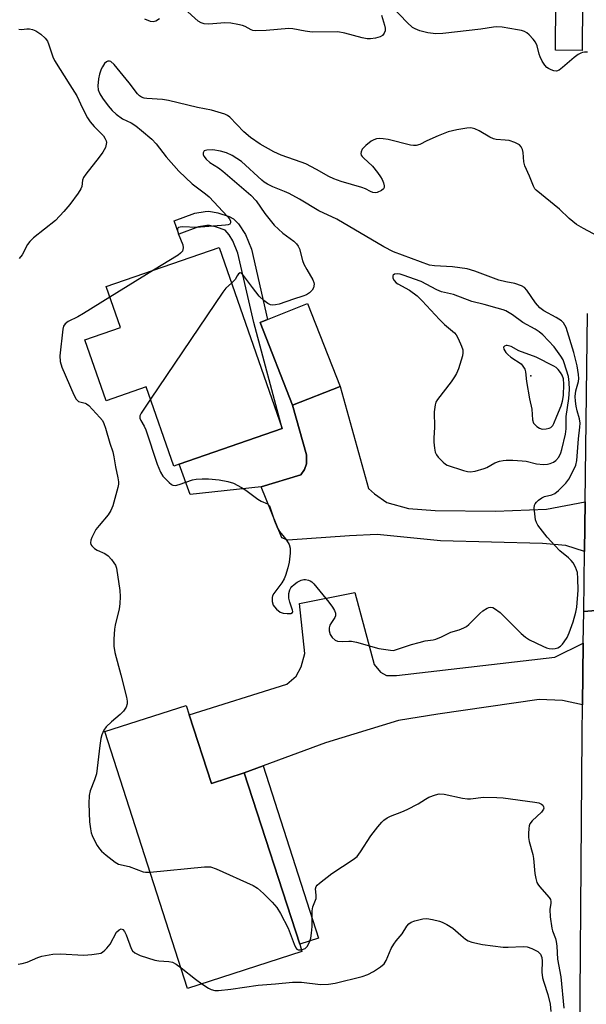
# Model space of a CAD drawing. Units: inches. Extents: x 1273761 to 1279761, y 485453 to 489454.
# Drawn here: x 1274290 to 1274452, y 488365 to 488646 of the extents above; entities that cross this region are included whole.
import ezdxf

# ---------------------------------------------------------------- set-up
doc = ezdxf.new("R2010")
doc.units = ezdxf.units.IN
doc.header["$MEASUREMENT"] = 0
for name, color, linetype in [('BLDG-Footprint', 5, 'Continuous'), ('CULTRL-Pad', 6, 'Continuous'), ('ELEV-Spot Elevation', 7, 'Continuous'), ('TRANS-Driveway', 251, 'Continuous'), ('TRANS-Non Street Sidewalk', 7, 'Continuous'), ('TRANS-Road', 130, 'Continuous'), ('Undefined', 1, 'Continuous')]:
    doc.layers.add(name, color=color, linetype=linetype)

msp = doc.modelspace()

# ---------------------------------------------------------------- linework, layer by layer
at = {"layer": 'BLDG-Footprint'}
for points, elevation in [([(1274346.84, 488581.22), (1274364.83, 488529.43), (1274335.36, 488519.2), (1274333.86, 488518.68), (1274325.98, 488541.37), (1274314.49, 488537.38), (1274308.45, 488554.77), (1274318.59, 488558.3), (1274314.53, 488570)], 295.35), ([(1274381.44, 488541.48), (1274367.83, 488536.12), (1274358.51, 488559.79), (1274360.66, 488560.64), (1274372.12, 488565.15)], 293.63), ([(1274338.25, 488447.58), (1274344.6, 488427.92), (1274354.01, 488430.96), (1274369.84, 488381.94), (1274370.5, 488379.9), (1274337.81, 488369.34), (1274314.1, 488442.75), (1274337.38, 488450.27)], 295.98)]:
    msp.add_lwpolyline(points, close=True, dxfattribs=dict(at, elevation=elevation))
at = {"layer": 'CULTRL-Pad'}
msp.add_lwpolyline([(1274450.82, 488665.25), (1274450.58, 488637.55), (1274442.96, 488637.61), (1274443.2, 488665.31)], close=True, dxfattribs=at)
at = {"layer": 'ELEV-Spot Elevation'}
msp.add_point((1274435.93, 488544.5, 289.24), dxfattribs=at)
at = {"layer": 'TRANS-Driveway'}
for points in [[(1274451.45, 488508.49), (1274451.27, 488494.24), (1274445.99, 488495.97), (1274439.3, 488496.51), (1274410.14, 488497.3), (1274391.99, 488499.15), (1274384.1, 488498.75), (1274366.41, 488497.47), (1274364.75, 488498.2), (1274358.82, 488512.74), (1274370.17, 488516.21), (1274371.23, 488517.76), (1274371.76, 488519.31), (1274371.79, 488521.92), (1274367.83, 488536.13), (1274381.44, 488541.48), (1274389.53, 488512.24), (1274391.19, 488510.76), (1274394.77, 488508.31), (1274400.97, 488506.55), (1274408.63, 488505.97), (1274425.82, 488505.83), (1274440.41, 488506.4)], [(1274450.93, 488468.04), (1274450.7, 488450.39), (1274445, 488451.69), (1274438.32, 488451.97), (1274409.35, 488447.74), (1274398.12, 488445.89), (1274377.21, 488439.57), (1274359.36, 488432.95), (1274354.01, 488430.96), (1274344.6, 488427.92), (1274338.25, 488447.58), (1274366.17, 488456.35), (1274368.84, 488458.66), (1274370.3, 488461.27), (1274371.29, 488465.08), (1274369.77, 488479.41), (1274385.59, 488482.54), (1274391.12, 488461.97), (1274393, 488459.8), (1274394.67, 488458.83), (1274397.55, 488458.77), (1274442.77, 488464.06)]]:
    msp.add_lwpolyline(points, close=True, dxfattribs=at)
at = {"layer": 'TRANS-Non Street Sidewalk'}
for points in [[(1274367.83, 488536.13), (1274371.79, 488521.92), (1274371.76, 488519.31), (1274371.23, 488517.76), (1274370.17, 488516.21), (1274358.82, 488512.74), (1274338.52, 488510.56), (1274335.36, 488519.2), (1274364.83, 488529.43), (1274356.71, 488559.72), (1274352.12, 488579.57), (1274350.76, 488583.08), (1274349.69, 488584.79), (1274348.49, 488586.14), (1274346.1, 488586.98), (1274344.04, 488587.48), (1274343.26, 488587.49), (1274340.91, 488587.07), (1274335.31, 488584.97), (1274333.91, 488588.79), (1274339.89, 488591), (1274342.78, 488591.52), (1274343.86, 488591.58), (1274346.45, 488591.11), (1274349.67, 488590.06), (1274350.87, 488589.44), (1274352.37, 488587.96), (1274354.37, 488584.95), (1274356.02, 488580.71), (1274360.66, 488560.64), (1274358.51, 488559.79)], [(1274354.01, 488430.96), (1274359.36, 488432.95), (1274375.27, 488383.69), (1274369.84, 488381.94)]]:
    msp.add_lwpolyline(points, close=True, dxfattribs=at)
at = {"layer": 'TRANS-Road'}
for points in [[(1274476.25, 488479.16), (1274451.05, 488477.09), (1274451.27, 488494.24), (1274451.45, 488508.49), (1274452.16, 488562.31)], [(1274447.99, 488207.07), (1274447.99, 488237.27), (1274449.17, 488267.85), (1274450.12, 488292.32), (1274450.09, 488295.9), (1274449.78, 488330.15), (1274450.59, 488441.87), (1274450.7, 488450.39), (1274450.93, 488468.04), (1274451.05, 488477.09), (1274476.25, 488479.16), (1274479.74, 488479.23), (1274479.71, 488473.39), (1274479.69, 488460.47), (1274479.68, 488455.17), (1274479.54, 488373.11), (1274479.72, 488282.18), (1274479.77, 488257.56), (1274479.84, 488223.18), (1274479.87, 488206.46)]]:
    msp.add_lwpolyline(points, dxfattribs=at)
at = {"layer": 'Undefined'}
msp.add_line((1274328.03, 488574.69, 296), (1274315.57, 488566.99, 296), dxfattribs=at)
for points, elevation in [([(1274393.26, 488647.66), (1274394.12, 488644.8), (1274394.29, 488643.95), (1274394.27, 488643.16), (1274393.99, 488642.45), (1274393.55, 488641.84), (1274392.89, 488641.42), (1274391.5, 488641.05), (1274390.05, 488640.86), (1274389.17, 488640.89), (1274387.7, 488641.13), (1274382.71, 488642.45), (1274380.71, 488642.83), (1274373.38, 488642.81), (1274371.43, 488643.06), (1274367.85, 488643.73), (1274366.73, 488643.83), (1274360.26, 488643.24), (1274357.33, 488643.19), (1274356.48, 488643.29), (1274355.99, 488643.44), (1274354.26, 488644.36), (1274353.5, 488644.65), (1274352.12, 488644.99), (1274350.16, 488645.36), (1274348.42, 488645.43), (1274343.85, 488645.11), (1274342.54, 488645.16), (1274341.63, 488645.42), (1274340.82, 488645.92), (1274336.86, 488649.41)], 298), ([(1274452.13, 488637.04), (1274451.3, 488637.07), (1274450.76, 488636.99), (1274450.25, 488636.79), (1274449.52, 488636.37), (1274448.34, 488635.53), (1274444.95, 488632.65), (1274444.04, 488631.96), (1274443.31, 488631.65), (1274442.54, 488631.71), (1274441.74, 488631.97), (1274440.98, 488632.35), (1274440.52, 488632.68), (1274439.98, 488633.3), (1274439.23, 488634.49), (1274438.59, 488635.76), (1274438.33, 488636.53), (1274437.76, 488638.84), (1274437.31, 488639.89), (1274436.63, 488640.79), (1274435.46, 488642.04), (1274434.83, 488642.59), (1274434.12, 488643.01), (1274433.29, 488643.26), (1274432.13, 488643.48), (1274427.72, 488644.19), (1274426.26, 488644.33), (1274425.29, 488644.25), (1274421.62, 488643.66), (1274410.75, 488642.38), (1274408.77, 488642.33), (1274406.5, 488642.57), (1274404.24, 488643.17), (1274402.9, 488643.73), (1274402.14, 488644.16), (1274400.59, 488645.53), (1274396.28, 488650.02)], 298), ([(1274329.71, 488646.59), (1274328.75, 488645.97), (1274327.99, 488645.77), (1274327.19, 488645.87), (1274325.59, 488646.45)], 298), ([(1274289.54, 488643.59), (1274290.32, 488643.56), (1274291.85, 488643.78), (1274292.62, 488643.77), (1274293.4, 488643.57), (1274294.42, 488643.13), (1274295.8, 488642.19), (1274297.05, 488641.09), (1274297.71, 488640.23), (1274298.14, 488639.19), (1274299.26, 488635.69), (1274299.7, 488634.71), (1274304.07, 488627.73), (1274306.16, 488624.6), (1274307.72, 488621.07), (1274309.16, 488618.26), (1274309.97, 488617.12), (1274311.03, 488615.84), (1274313.21, 488613.7), (1274313.75, 488613.09), (1274314.17, 488612.43), (1274314.48, 488611.73), (1274314.57, 488611.25), (1274314.55, 488610.75), (1274314.31, 488609.76), (1274313.58, 488608.48), (1274312.52, 488607.02), (1274308.7, 488602.13), (1274308.05, 488601.18), (1274307.72, 488600.43), (1274307.57, 488598.69), (1274307.27, 488597.94), (1274306.49, 488596.75), (1274304.07, 488593.45), (1274302.37, 488591.46), (1274300, 488588.92), (1274293.73, 488583.94), (1274292.64, 488582.94), (1274292.02, 488582.05), (1274290.53, 488579.13), (1274289.67, 488578.07)], 298), ([(1274457.6, 488583.06), (1274451, 488586.62), (1274448.99, 488587.79), (1274446.92, 488589.47), (1274444.16, 488592.19), (1274437.46, 488597.57), (1274437.1, 488597.99), (1274436.7, 488598.7), (1274435.6, 488601.61), (1274434.24, 488604.6), (1274433.97, 488605.68), (1274433.73, 488608.35), (1274433.56, 488609.2), (1274433.22, 488609.96), (1274432.67, 488610.56), (1274431.39, 488611.21), (1274429.71, 488611.76), (1274428.59, 488611.94), (1274426.06, 488612.13), (1274425.26, 488612.3), (1274424.22, 488612.79), (1274421.21, 488614.59), (1274419.89, 488615.16), (1274418.8, 488615.38), (1274417.67, 488615.31), (1274414.8, 488614.85), (1274412.34, 488614.27), (1274409.43, 488613.18), (1274406.16, 488611.72), (1274404.19, 488610.65), (1274403.19, 488610.36), (1274402.38, 488610.34), (1274401.51, 488610.48), (1274395.15, 488612.04), (1274393.69, 488612.32), (1274392.62, 488612.35), (1274391.82, 488612.26), (1274391.06, 488612.03), (1274390.32, 488611.63), (1274388.72, 488610.33), (1274387.74, 488609.29), (1274387.43, 488608.59), (1274387.37, 488608.1), (1274387.44, 488607.63), (1274387.69, 488607.2), (1274388.05, 488606.8), (1274390.63, 488604.5), (1274392.11, 488602.65), (1274392.97, 488601.43), (1274393.39, 488600.68), (1274393.82, 488599.65), (1274394, 488598.88), (1274393.97, 488598.4), (1274393.81, 488597.96), (1274393.28, 488597.46), (1274392.02, 488596.95), (1274391.47, 488596.86), (1274390.76, 488596.92), (1274390.06, 488597.18), (1274388.63, 488597.94), (1274387.58, 488598.38), (1274381.69, 488600.08), (1274379.62, 488600.83), (1274378.17, 488601.51), (1274374.67, 488603.49), (1274371.64, 488605.08), (1274370.28, 488605.62), (1274364.54, 488607.59), (1274362.44, 488608.55), (1274358.57, 488610.71), (1274355.77, 488612.67), (1274353.89, 488614.27), (1274349.88, 488618.44), (1274349.21, 488618.96), (1274348.46, 488619.32), (1274344.63, 488620.47), (1274340.59, 488621.19), (1274332.34, 488623.21), (1274330.62, 488623.48), (1274326.17, 488623.78), (1274325.37, 488623.9), (1274324.62, 488624.15), (1274324.01, 488624.59), (1274323.47, 488625.16), (1274321.07, 488628.31), (1274316.78, 488633.58), (1274315.84, 488634.38), (1274315.42, 488634.53), (1274314.98, 488634.51), (1274314.57, 488634.32), (1274314.03, 488633.8), (1274313.42, 488632.91), (1274313.05, 488632.16), (1274312.6, 488630.81), (1274312.27, 488629.44), (1274312.12, 488627.43), (1274312.22, 488626.3), (1274312.65, 488625.11), (1274313.45, 488623.87), (1274315.08, 488621.71), (1274316.19, 488620.35), (1274317.32, 488619.3), (1274319.22, 488618.03), (1274321.65, 488616.81), (1274323.01, 488615.97), (1274324.62, 488614.7), (1274327.55, 488612.17), (1274328.77, 488610.83), (1274331.63, 488607.12), (1274335.32, 488603), (1274339.09, 488599.41), (1274342.93, 488596.58), (1274343.94, 488595.69), (1274349.22, 488590.06), (1274349.75, 488589.4), (1274350.09, 488588.73), (1274350.07, 488588.22), (1274349.84, 488587.92), (1274349.42, 488587.71), (1274348.61, 488587.55), (1274340.29, 488586.96), (1274336.42, 488587.11), (1274335.65, 488587.06), (1274335.22, 488586.93), (1274334.95, 488586.66), (1274334.91, 488586.02), (1274335.14, 488585.24), (1274336.46, 488581.93), (1274336.55, 488581.13), (1274336.3, 488580.17), (1274335.8, 488579.56), (1274335.11, 488579.03), (1274328.03, 488574.69)], 296), ([(1274327.21, 488537.84), (1274324.49, 488533.82), (1274324.17, 488533.09), (1274324.12, 488532.69), (1274324.17, 488532.35), (1274324.46, 488531.69), (1274325.4, 488530.14), (1274325.85, 488529.1), (1274329.13, 488519.27), (1274330.03, 488516.95), (1274330.74, 488515.78), (1274332.53, 488513.98), (1274333.16, 488513.47), (1274333.6, 488513.23), (1274334.33, 488513.14), (1274335.38, 488513.38), (1274339.17, 488514.72), (1274340.21, 488514.93), (1274341.97, 488515.09), (1274343.8, 488515.03), (1274346.78, 488514.74), (1274349.3, 488514.31), (1274350.9, 488513.83), (1274353.21, 488512.61), (1274354.42, 488511.82), (1274357.88, 488509.24), (1274358.8, 488508.7), (1274360.68, 488507.85), (1274361.2, 488507.34), (1274362.61, 488503.08), (1274363.47, 488500.91), (1274364.09, 488499.94), (1274365.43, 488498.41), (1274366.11, 488497.48), (1274366.81, 488496.24), (1274367.13, 488495.19), (1274367.13, 488493.79), (1274366.84, 488491.22), (1274366.47, 488489.58), (1274365.83, 488487.44), (1274365.39, 488486.47), (1274364.74, 488485.34), (1274362.44, 488482.28), (1274362.1, 488481.6), (1274361.99, 488481.13), (1274362, 488479.98), (1274362.3, 488478.88), (1274362.6, 488478.41), (1274363.17, 488477.78), (1274364.3, 488476.91), (1274365.09, 488476.63), (1274366.22, 488476.5), (1274367.28, 488476.54), (1274367.79, 488476.78), (1274367.86, 488477.1), (1274367.8, 488477.51), (1274367.02, 488479.8), (1274366.78, 488480.89), (1274366.78, 488482.26), (1274367.01, 488483.27), (1274367.33, 488483.89), (1274367.64, 488484.29), (1274368.24, 488484.85), (1274369.12, 488485.51), (1274370.29, 488486.11), (1274371.01, 488486.25), (1274371.54, 488486.23), (1274372.32, 488486.06), (1274372.82, 488485.86), (1274373.28, 488485.57), (1274373.9, 488484.98), (1274378.2, 488479.77), (1274379.22, 488478.36), (1274379.79, 488477.39), (1274380.06, 488476.65), (1274380.04, 488475.83), (1274379.85, 488475.37), (1274378.9, 488473.96), (1274378.48, 488473.21), (1274378.25, 488472.42), (1274378.26, 488471.61), (1274378.56, 488470.57), (1274379.17, 488469.64), (1274379.95, 488468.88), (1274380.67, 488468.58), (1274382.05, 488468.48), (1274383.86, 488468.65), (1274384.67, 488468.62), (1274386.06, 488468.32), (1274392.5, 488466.57), (1274395.83, 488466.02), (1274396.66, 488466), (1274397.23, 488466.1), (1274401.77, 488467.63), (1274404.03, 488468.28), (1274405.73, 488468.69), (1274407.97, 488468.98), (1274408.8, 488469.2), (1274410.4, 488469.88), (1274413.06, 488471.17), (1274415.45, 488471.91), (1274416.79, 488472.45), (1274417.55, 488472.86), (1274418.22, 488473.4), (1274421.32, 488476.52), (1274422.21, 488477.29), (1274423.44, 488478.04), (1274423.95, 488478.25), (1274424.42, 488478.33), (1274425.08, 488478.22), (1274425.57, 488477.98), (1274427.19, 488476.79), (1274433.18, 488470.78), (1274434.39, 488469.75), (1274435.53, 488469.05), (1274439.33, 488467.2), (1274440.39, 488466.76), (1274441.22, 488466.52), (1274442.07, 488466.42), (1274442.9, 488466.51), (1274443.69, 488466.74), (1274444.38, 488467.15), (1274444.98, 488467.76), (1274445.51, 488468.45), (1274446.31, 488469.68), (1274446.91, 488470.97), (1274448.08, 488474.16), (1274448.84, 488476.87), (1274449.06, 488478.36), (1274449.46, 488483.25), (1274449.41, 488486.5), (1274449.25, 488488.24), (1274449.01, 488489.05), (1274448.67, 488489.81), (1274448, 488491.03), (1274447.52, 488491.71), (1274446.7, 488492.5), (1274444.23, 488494.5), (1274442.78, 488495.95), (1274440.59, 488498.33), (1274437.92, 488501.76), (1274437.52, 488502.51), (1274437.29, 488503.31), (1274437.05, 488505), (1274436.92, 488506.68), (1274437, 488507.47), (1274437.2, 488507.93), (1274437.54, 488508.35), (1274438.18, 488508.91), (1274439.13, 488509.58), (1274439.89, 488509.98), (1274441.9, 488510.48), (1274442.78, 488510.85), (1274443.9, 488511.74), (1274445.97, 488513.78), (1274446.84, 488514.94), (1274447.79, 488516.78), (1274448.78, 488518.94), (1274449.13, 488520.28), (1274449.58, 488526.53), (1274449.98, 488529.82), (1274450.04, 488530.92), (1274449.87, 488532.18), (1274449.2, 488534.49), (1274448.9, 488535.86), (1274448.69, 488537.25), (1274448.66, 488538.57), (1274448.81, 488540.2), (1274449.57, 488542.85), (1274449.64, 488543.71), (1274449.6, 488544.87), (1274449.18, 488547.37), (1274448.2, 488551.21), (1274446, 488558.28), (1274445.68, 488559.03), (1274445.3, 488559.62), (1274444.67, 488560.2), (1274443.21, 488561.2), (1274439.67, 488563.1), (1274438.55, 488563.91), (1274437.23, 488565.34), (1274434.83, 488569.01), (1274434.14, 488569.72), (1274433.24, 488570.27), (1274431.34, 488570.91), (1274428.84, 488571.34), (1274426.83, 488571.86), (1274419.95, 488574.39), (1274417.71, 488575.06), (1274413.58, 488575.66), (1274408.42, 488575.94), (1274406.94, 488576.18), (1274396.7, 488579.93), (1274393.9, 488581.39), (1274380.51, 488589.3), (1274375.34, 488591.73), (1274369.75, 488595.01), (1274366.84, 488596.62), (1274365.52, 488597.22), (1274362.18, 488598.54), (1274360.66, 488599.31), (1274359.72, 488599.92), (1274359.04, 488600.47), (1274353.2, 488605.81), (1274350.5, 488607.5), (1274348.92, 488608.27), (1274347.22, 488608.77), (1274344.99, 488609.12), (1274343.25, 488609.04), (1274342.56, 488608.82), (1274342.41, 488608.68), (1274342.27, 488608.29), (1274342.29, 488607.81), (1274342.45, 488607.31), (1274343.08, 488606.45), (1274344.12, 488605.51), (1274346.66, 488603.95), (1274347.84, 488603.05), (1274355.89, 488596.15), (1274357.42, 488594.57), (1274359.83, 488590.91), (1274362.58, 488587.63), (1274365.03, 488585.32), (1274368.17, 488583.05), (1274368.95, 488582.26), (1274369.42, 488581.58), (1274369.76, 488580.82), (1274370.67, 488577.5), (1274371.06, 488576.43), (1274371.85, 488574.93), (1274373.62, 488571.98), (1274373.92, 488571.2), (1274373.97, 488570.7), (1274373.8, 488569.69), (1274373.42, 488569.01), (1274372.67, 488568.26), (1274371.75, 488567.7), (1274370.75, 488567.28), (1274368.06, 488566.45), (1274364.01, 488565.01), (1274362.88, 488564.77), (1274362.04, 488564.71), (1274361.51, 488564.79), (1274360.76, 488565.16), (1274359.61, 488566.08), (1274358.29, 488567.3), (1274356.31, 488569.72), (1274353.8, 488573.23), (1274353.12, 488573.85), (1274352.79, 488573.94), (1274352.34, 488573.67), (1274351.96, 488573.14), (1274351.39, 488572.05), (1274350.39, 488571.01)], 294), ([(1274350.39, 488571.01), (1274348.77, 488569.54), (1274347.84, 488568.41), (1274327.21, 488537.84)], 294), ([(1274315.57, 488566.99), (1274307.98, 488562.3), (1274306.44, 488561.42), (1274303.6, 488560.02), (1274302.74, 488559.34), (1274302.3, 488558.66), (1274302.08, 488557.89), (1274301.22, 488550.2), (1274301.33, 488548.56), (1274301.78, 488546.99), (1274305.29, 488539.1), (1274305.96, 488537.82), (1274306.36, 488537.33), (1274306.64, 488537.14), (1274308.48, 488536.7), (1274308.88, 488536.51), (1274309.54, 488536), (1274312.72, 488532.58), (1274313.44, 488531.68), (1274313.88, 488530.91), (1274314.34, 488529.58), (1274315.54, 488525.24), (1274316.38, 488522.73), (1274316.68, 488521.37), (1274317.14, 488518.49), (1274317.88, 488515.3), (1274318.06, 488514.21), (1274318.07, 488513.52), (1274317.88, 488512.53), (1274316.37, 488507.32), (1274315.88, 488506), (1274315.08, 488504.78), (1274312.46, 488501.7), (1274311.59, 488500.55), (1274310.43, 488498.27), (1274310.15, 488497.49), (1274310.05, 488496.74), (1274310.13, 488496.29), (1274310.36, 488495.85), (1274311.13, 488495.1), (1274311.91, 488494.68), (1274314.12, 488493.73), (1274315.07, 488493.07), (1274316.04, 488491.99), (1274316.74, 488491.07), (1274317.16, 488490.33), (1274317.42, 488489.51), (1274318.42, 488483.13), (1274318.5, 488481.37), (1274318.37, 488479.3), (1274318.19, 488477.83), (1274317.09, 488473.24), (1274316.89, 488472.08), (1274316.72, 488469.18), (1274316.7, 488467.16), (1274317.02, 488465.41), (1274318.71, 488459.03), (1274320.28, 488452.65), (1274320.49, 488451.49), (1274320.49, 488450.71), (1274320.23, 488449.76), (1274319.47, 488448.65), (1274318.54, 488447.67), (1274316.02, 488445.54), (1274314.54, 488444.11), (1274313.82, 488443.21), (1274313.26, 488441.88), (1274312.97, 488440.76), (1274312.67, 488438.83), (1274311.71, 488430.65), (1274311.2, 488428.99), (1274309.93, 488425.83), (1274309.64, 488424.52), (1274309.56, 488422.19), (1274309.75, 488416.91), (1274309.98, 488414.94), (1274310.19, 488413.83), (1274310.47, 488413.02), (1274310.97, 488411.98), (1274311.93, 488410.19), (1274312.58, 488409.24), (1274313.18, 488408.61), (1274314.53, 488407.46), (1274317.06, 488405.42), (1274318.04, 488404.85), (1274321.04, 488404.15), (1274325.04, 488402.63), (1274325.75, 488402.53), (1274327.08, 488402.57)], 296), ([(1274370.35, 488380.36), (1274371.41, 488380.77), (1274372, 488381.32), (1274372.68, 488382.58), (1274373.04, 488383.68), (1274373.25, 488385.08), (1274373.41, 488387.06), (1274373.43, 488391.48), (1274373.65, 488392.61), (1274374.56, 488395.05), (1274374.6, 488395.95), (1274374.37, 488397.76), (1274374.53, 488398.45), (1274374.85, 488398.87), (1274375.47, 488399.45), (1274379.01, 488402.22), (1274385.11, 488406.19), (1274386.24, 488407.07), (1274387.25, 488408.37), (1274390.22, 488412.97), (1274392.17, 488415.55), (1274393.3, 488416.88), (1274393.92, 488417.43), (1274394.82, 488418.07), (1274395.83, 488418.57), (1274399.03, 488419.77), (1274400.61, 488420.48), (1274403.69, 488422.08), (1274405.8, 488423.45), (1274406.8, 488423.97), (1274408.66, 488424.7), (1274409.74, 488424.95), (1274411.18, 488424.84), (1274416.39, 488423.76), (1274417.83, 488423.56), (1274418.7, 488423.58), (1274422.41, 488423.97), (1274426.24, 488423.94), (1274428.02, 488423.85), (1274437.09, 488422.6), (1274438.22, 488422.36), (1274438.95, 488422.02), (1274439.34, 488421.68), (1274439.6, 488421.29), (1274439.65, 488420.91), (1274439.55, 488420.58), (1274438.95, 488419.76), (1274436.36, 488417.27), (1274435.69, 488416.35), (1274435.51, 488415.85), (1274435.37, 488415.03), (1274435.26, 488413.61), (1274435.27, 488412.48), (1274435.47, 488411.34), (1274436.56, 488407.66), (1274436.72, 488406.51), (1274437.1, 488402.14), (1274437.36, 488400.73), (1274437.67, 488399.65), (1274437.9, 488399.15), (1274438.38, 488398.45), (1274441.23, 488395.32), (1274441.57, 488394.7), (1274441.69, 488394.2), (1274441.68, 488393.69), (1274441.33, 488391.88), (1274441.44, 488389.82), (1274441.9, 488386.58), (1274442.14, 488385.74), (1274442.97, 488383.59), (1274443.19, 488382.77), (1274443.34, 488381.42), (1274443.57, 488377.71), (1274444.53, 488372.6), (1274445.37, 488363.7)], 296), ([(1274327.08, 488402.57), (1274342.59, 488404.06), (1274344.33, 488404.05), (1274345.99, 488403.49), (1274356.58, 488398.72), (1274357.81, 488397.96), (1274359.52, 488396.47), (1274361.97, 488394), (1274363.31, 488392.47), (1274364.37, 488390.72), (1274366.59, 488386.59), (1274368.29, 488381.94), (1274368.75, 488380.91), (1274369.05, 488380.52), (1274369.44, 488380.31), (1274370.35, 488380.36)], 296), ([(1274341.85, 488370.64), (1274343.75, 488369.43), (1274344.54, 488369.03), (1274345.54, 488368.75), (1274346.58, 488368.69), (1274350.2, 488369.11), (1274357.95, 488370.29), (1274362.9, 488370.62), (1274367.82, 488371.1), (1274370.33, 488371.13), (1274375.83, 488370.47), (1274378.04, 488370.53), (1274379.98, 488370.83), (1274387.69, 488372.69), (1274389.3, 488373.32), (1274390.99, 488374.2), (1274392.91, 488375.46), (1274394, 488376.35), (1274394.61, 488377.26), (1274396.02, 488380.72), (1274396.72, 488382), (1274397.39, 488382.93), (1274399.12, 488384.91), (1274400.51, 488387.09), (1274401.04, 488387.75), (1274401.71, 488388.22), (1274402.78, 488388.61), (1274405.05, 488389.19), (1274406.19, 488389.28), (1274407.87, 488389.01), (1274409.82, 488388.52), (1274410.63, 488388.23), (1274411.94, 488387.59), (1274413.67, 488386.54), (1274415.9, 488384.51), (1274417.26, 488383.4), (1274418, 488382.94), (1274419.04, 488382.55), (1274422.08, 488381.87), (1274428.07, 488381.16), (1274429.46, 488381.12), (1274433.78, 488381.29), (1274434.92, 488381.21), (1274436.24, 488380.78), (1274437.94, 488379.86), (1274438.35, 488379.52), (1274438.67, 488379.12), (1274439.05, 488378.12), (1274439.17, 488377.13), (1274439.13, 488373.95), (1274439.28, 488372.39), (1274439.64, 488371.06), (1274440.84, 488367.57), (1274441.43, 488364.86), (1274441.62, 488362.75)], 298), ([(1274289.32, 488376.3), (1274290.47, 488376.48), (1274291.89, 488376.85), (1274295.01, 488378.19), (1274296.08, 488378.56), (1274299.27, 488379.12), (1274301.32, 488379.2), (1274308.13, 488378.78), (1274310.44, 488378.98), (1274312.43, 488379.28), (1274312.97, 488379.44), (1274313.46, 488379.69), (1274314.12, 488380.22), (1274314.72, 488380.85), (1274315.61, 488382), (1274317.43, 488385.39), (1274318.19, 488386.11), (1274318.81, 488386.32), (1274319.28, 488386.15), (1274319.72, 488385.64), (1274320.18, 488384.61), (1274321.61, 488380.75), (1274322.06, 488380.05), (1274322.7, 488379.51), (1274324.27, 488378.75), (1274328.44, 488377.42), (1274329.57, 488377.22), (1274332.42, 488377.04), (1274333.51, 488376.82), (1274334.5, 488376.28), (1274335.92, 488375.2)], 298), ([(1274335.92, 488375.2), (1274340.07, 488371.94), (1274341.85, 488370.64)], 298)]:
    msp.add_lwpolyline(points, dxfattribs=dict(at, elevation=elevation))
for points, elevation in [([(1274397.76, 488573.7), (1274396.91, 488573.55), (1274396.62, 488573.29), (1274396.52, 488573.09), (1274396.49, 488572.4), (1274396.87, 488571.73), (1274397.47, 488571.12), (1274397.94, 488570.78), (1274401.27, 488568.97), (1274403.42, 488567.39), (1274404.83, 488565.97), (1274409.82, 488560.6), (1274411.3, 488559.19), (1274414.07, 488556.82), (1274414.58, 488556.21), (1274415.16, 488555.19), (1274416.16, 488553.03), (1274416.52, 488551.94), (1274416.53, 488551.1), (1274416.36, 488550.25), (1274415.26, 488546.52), (1274414.73, 488545.14), (1274414.14, 488544.17), (1274413.13, 488542.77), (1274409.22, 488537.7), (1274408.79, 488536.96), (1274408.54, 488536.18), (1274408.29, 488534.24), (1274408.39, 488529.86), (1274408.16, 488526.66), (1274408.16, 488525.5), (1274408.35, 488523.78), (1274408.6, 488522.68), (1274408.97, 488521.94), (1274409.49, 488521.26), (1274410.87, 488519.78), (1274411.54, 488519.25), (1274412.03, 488518.99), (1274416.69, 488517.44), (1274417.8, 488517.14), (1274418.63, 488517.03), (1274420.04, 488517.24), (1274422.58, 488517.99), (1274423.39, 488518.32), (1274425.67, 488519.59), (1274426.96, 488520.06), (1274428.03, 488520.32), (1274428.86, 488520.4), (1274430.81, 488520.4), (1274433.42, 488520.23), (1274434.56, 488520.05), (1274437.52, 488519.32), (1274439.53, 488519.17), (1274440.68, 488519.22), (1274441.47, 488519.41), (1274442.45, 488519.85), (1274443.1, 488520.3), (1274443.98, 488521.28), (1274444.56, 488522.44), (1274444.85, 488523.41), (1274445.83, 488527.86), (1274446.03, 488529.39), (1274446.03, 488532.91), (1274446.83, 488537.98), (1274446.98, 488540.63), (1274446.89, 488542.6), (1274446.69, 488544.28), (1274445.47, 488548.25), (1274445.15, 488549.04), (1274444.49, 488550.15), (1274442.58, 488552.76), (1274439.37, 488556.2), (1274438.34, 488557.12), (1274437.19, 488557.83), (1274433.61, 488559.76), (1274430.67, 488561.93), (1274428.8, 488563.06), (1274428.01, 488563.38), (1274426.31, 488563.89), (1274422.59, 488564.89), (1274419.09, 488565.72), (1274413.83, 488567.75), (1274410.38, 488568.48), (1274409.02, 488569.08), (1274404.55, 488571.47), (1274399.44, 488573.32), (1274398.57, 488573.58)], 292), ([(1274429.18, 488553.15), (1274428.88, 488553.15), (1274428.39, 488553.01), (1274428.15, 488552.72), (1274428.23, 488552.08), (1274428.77, 488551.18), (1274429.33, 488550.56), (1274430.19, 488549.83), (1274433.15, 488547.89), (1274433.69, 488547.31), (1274434.18, 488546.41), (1274434.37, 488545.65), (1274434.75, 488542.9), (1274435.59, 488537.97), (1274436.21, 488534.93), (1274436.45, 488531.95), (1274436.71, 488530.98), (1274437.04, 488530.55), (1274437.69, 488530.01), (1274438.42, 488529.56), (1274439.21, 488529.27), (1274440.32, 488529.3), (1274441.14, 488529.52), (1274441.65, 488529.75), (1274442.25, 488530.28), (1274442.56, 488530.84), (1274443.33, 488532.95), (1274444.59, 488535.94), (1274444.99, 488537.24), (1274445.25, 488538.85), (1274445.37, 488542.12), (1274445.26, 488543.6), (1274444.9, 488544.71), (1274444.47, 488545.44), (1274443.76, 488546.34), (1274443.17, 488546.86), (1274442.49, 488547.29), (1274437.48, 488549.8), (1274432.54, 488551.69), (1274430.32, 488552.86)], 290)]:
    msp.add_lwpolyline(points, close=True, dxfattribs=dict(at, elevation=elevation))

doc.saveas('drawing.dxf')
